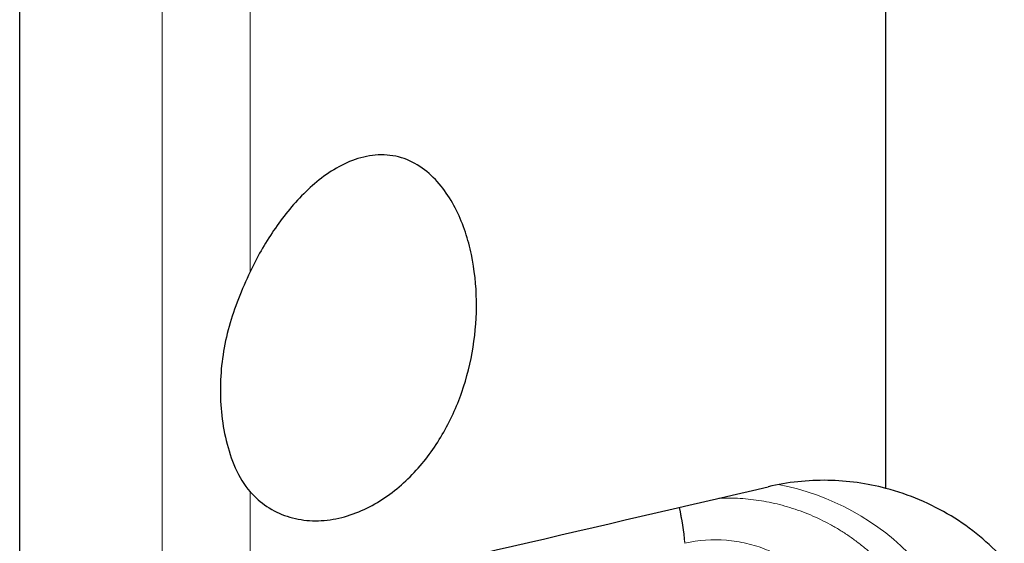
# Model space of a CAD drawing. Units: millimetres. Extents: x 5 to 292, y 5 to 205.
# Drawn here: x 64 to 84, y 77 to 88 of the extents above; entities that cross this region are included whole.
import ezdxf

# ---------------------------------------------------------------- set-up
doc = ezdxf.new("R2010")
doc.units = ezdxf.units.MM

msp = doc.modelspace()

# ---------------------------------------------------------------- linework, layer by layer
at = {"color": 8, "linetype": 'Continuous', "lineweight": 0}
for p, q in [((69.0221, 82.4971), (69.0221, 98.495)), ((67.2592, 75.4084), (67.2592, 98.0453)), ((69.0221, 75.7918), (69.0221, 78.095))]:
    msp.add_line(p, q, dxfattribs=at)
at = {"color": 7, "linetype": 'Continuous', "lineweight": 30}
for p, q in [((81.7328, 78.1651), (81.7328, 95.9984)), ((64.413, 74.9888), (64.413, 92.1816))]:
    msp.add_line(p, q, dxfattribs=at)
at = {"color": 8, "linetype": 'Continuous', "lineweight": 0}
for centre, radius, start, end in [((78.665, 73.3427), 4.9844, 42.91741, 79.4519), ((72.1974, 76.5736), 5.5346, 5.12328, 12.63036), ((72.2545, 76.5986), 5.4807, 4.92393, 12.5067)]:
    msp.add_arc(centre, radius, start, end, dxfattribs=at)
at = {"color": 7, "linetype": 'Continuous', "lineweight": 30}
msp.add_ellipse((-298.7633, -8.4301), major_axis=(465.5824, 107.1988), ratio=0.0015276, start_param=5.6227598, end_param=5.659935, dxfattribs=at)
for points, knots in [([(69.0221, 78.095), (69.1205, 77.9853), (69.2322, 77.887), (69.4818, 77.7208), (69.6158, 77.6554), (69.9026, 77.5601), (70.0564, 77.5309), (70.3646, 77.5117), (70.5231, 77.5212), (70.9898, 77.6008), (71.2922, 77.722), (71.8364, 78.0467), (72.0854, 78.2542), (72.4087, 78.5983), (72.5091, 78.7191), (72.6963, 78.9722), (72.7836, 79.1051), (73.0211, 79.5113), (73.1494, 79.7939), (73.3542, 80.3799), (73.4305, 80.6855), (73.5283, 81.2968), (73.5508, 81.6048), (73.5409, 82.2255), (73.5082, 82.5367), (73.4125, 82.9896), (73.3728, 83.1389), (73.2748, 83.4334), (73.2163, 83.5791), (73.0794, 83.8574), (73.0011, 83.9909), (72.8181, 84.243), (72.7144, 84.3599), (72.4812, 84.563), (72.3491, 84.6505), (72.0666, 84.7766), (71.9123, 84.8163), (71.6027, 84.8406), (71.4436, 84.8258), (71.1381, 84.7526), (70.9888, 84.6941), (70.5682, 84.4775), (70.3158, 84.277), (69.8672, 83.8307), (69.6695, 83.584), (69.3125, 83.0567), (69.1568, 82.7804), (69.0221, 82.4971)], [0, 0, 0, 0, 0.03125, 0.03125, 0.0625, 0.0625, 0.09375, 0.09375, 0.125, 0.125, 0.1875, 0.1875, 0.25, 0.25, 0.28125, 0.28125, 0.3125, 0.3125, 0.375, 0.375, 0.4375, 0.4375, 0.5, 0.5, 0.5625, 0.5625, 0.59375, 0.59375, 0.625, 0.625, 0.65625, 0.65625, 0.6875, 0.6875, 0.71875, 0.71875, 0.75, 0.75, 0.78125, 0.78125, 0.8125, 0.8125, 0.875, 0.875, 0.9375, 0.9375, 1, 1, 1, 1]), ([(69.0221, 82.4971), (68.8505, 82.1363), (68.7034, 81.7754), (68.5484, 81.2159), (68.5073, 81.0254), (68.4496, 80.6455), (68.4326, 80.4555), (68.422, 80.0746), (68.4283, 79.8838), (68.4656, 79.5014), (68.4969, 79.3089), (68.587, 78.9345), (68.6457, 78.7514), (68.802, 78.3994), (68.8968, 78.2346), (69.0221, 78.095)], [0, 0, 0, 0, 0.25, 0.25, 0.375, 0.375, 0.5, 0.5, 0.625, 0.625, 0.75, 0.75, 0.875, 0.875, 1, 1, 1, 1]), ([(81.7328, 78.1651), (81.3541, 78.2658), (80.9665, 78.3198), (80.3722, 78.3293), (80.1704, 78.3203), (79.7712, 78.2775), (79.5738, 78.2441), (79.3784, 78.1986)], [0, 0, 0, 0, 0.5, 0.5, 0.75, 0.75, 1, 1, 1, 1]), ([(84.0999, 76.7368), (83.7916, 77.0769), (83.4372, 77.3706), (82.8346, 77.7364), (82.6231, 77.8446), (82.1886, 78.0283), (81.9644, 78.1047), (81.7328, 78.1651)], [0, 0, 0, 0, 0.5, 0.5, 0.75, 0.75, 1, 1, 1, 1])]:
    msp.add_open_spline(points, degree=3, knots=knots, dxfattribs=at)
at = {"color": 8, "linetype": 'Continuous', "lineweight": 0}
for points, knots in [([(78.3927, 77.9695), (78.4478, 77.9713), (78.5723, 77.9752), (78.7677, 77.9693), (78.9785, 77.9537), (79.1897, 77.9271), (79.3999, 77.8901), (79.6087, 77.8426), (79.8154, 77.7845), (80.0205, 77.7158), (80.2235, 77.6362), (80.4237, 77.5457), (80.6195, 77.4451), (80.8103, 77.3345), (80.9957, 77.2141), (81.1762, 77.0835), (81.3511, 76.9425), (81.5205, 76.7922), (81.6267, 76.6848), (81.6797, 76.6312)], [0, 0, 0, 0, 0.04522666, 0.10219019, 0.16040457, 0.21865472, 0.27686958, 0.33557999, 0.39432691, 0.45303774, 0.51309623, 0.57319309, 0.63325167, 0.69364375, 0.75407427, 0.81446609, 0.87629701, 0.93816886, 1, 1, 1, 1]), ([(80.6261, 75.9244), (80.4645, 76.1528), (80.2754, 76.3532), (79.9502, 76.6119), (79.8346, 76.6909), (79.5965, 76.8293), (79.4732, 76.8895), (79.2177, 76.9915), (79.0843, 77.0337), (78.8151, 77.0969), (78.6793, 77.1181), (78.2686, 77.1511), (77.9875, 77.1314), (77.715, 77.069)], [0, 0, 0, 0, 0.25, 0.25, 0.375, 0.375, 0.5, 0.5, 0.625, 0.625, 0.75, 0.75, 1, 1, 1, 1])]:
    msp.add_open_spline(points, degree=3, knots=knots, dxfattribs=at)
msp.add_open_spline([(77.715, 77.069), (77.7133, 77.0686), (77.7116, 77.0682), (77.7099, 77.0678)], degree=3, dxfattribs=at)

doc.saveas('drawing.dxf')
